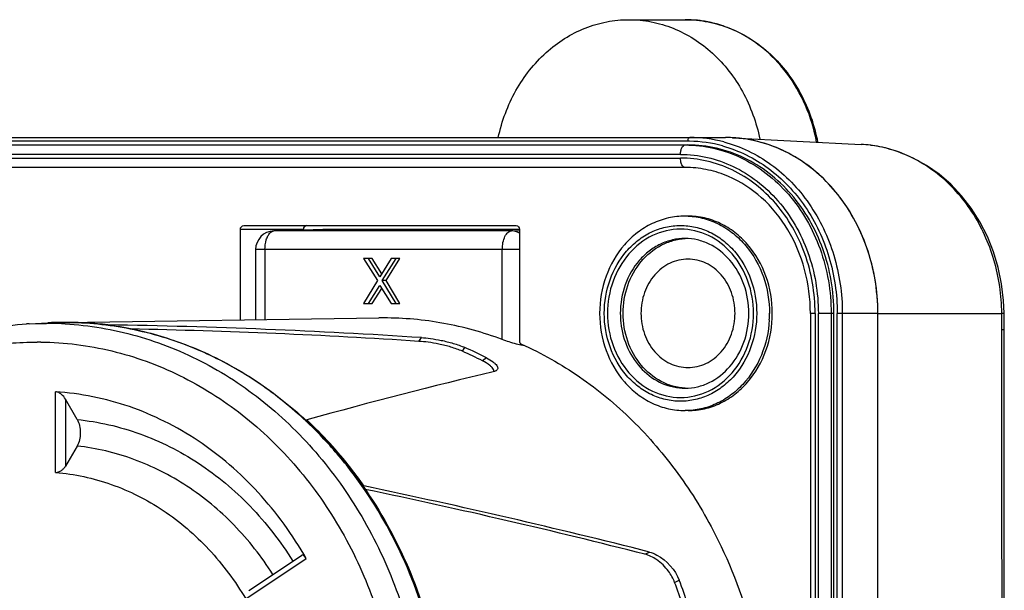
# Model space of a CAD drawing. Units: millimetres. Extents: x 0 to 420, y 0 to 297.
# Drawn here: x 376 to 402, y 124 to 139 of the extents above; entities that cross this region are included whole.
import ezdxf

# ---------------------------------------------------------------- set-up
doc = ezdxf.new("R2010")
doc.units = ezdxf.units.MM
doc.header["$LTSCALE"] = 23.1
doc.layers.get('0').update_dxf_attribs({"linetype": 'CONTINUOUS'})
doc.layers.add('_24_IMPORT', color=7, linetype='CONTINUOUS')

msp = doc.modelspace()

# ---------------------------------------------------------------- linework, layer by layer
at = {"color": 7}
for p, q in [((392.402, 139.026), (393.902, 139.026)), ((395.162, 135.871), (394.979, 135.876)), ((395.164, 135.871), (398.606, 135.691)), ((382.028, 131.001), (382.028, 133.422)), ((382.115, 133.522), (389.389, 133.522)), ((382.916, 133.38), (384.229, 133.427)), ((383.717, 133.409), (383.717, 133.422)), ((384.229, 133.427), (384.243, 133.428)), ((384.243, 133.428), (389.476, 133.428)), ((389.476, 133.422), (389.476, 130.447)), ((382.434, 132.88), (382.434, 131.006)), ((385.319, 132.639), (385.687, 132.051)), ((385.549, 132.639), (385.319, 132.639)), ((385.752, 132.154), (385.449, 132.639)), ((385.802, 132.234), (385.549, 132.639)), ((386.055, 132.639), (385.752, 132.154)), ((385.817, 132.051), (386.185, 132.639)), ((385.917, 132.051), (386.285, 132.639)), ((386.285, 132.639), (386.055, 132.639)), ((385.687, 132.051), (385.319, 131.439)), ((385.917, 132.051), (385.817, 132.051)), ((386.185, 131.439), (385.817, 132.051)), ((386.285, 131.439), (385.917, 132.051)), ((385.449, 131.439), (385.752, 131.924)), ((385.549, 131.439), (385.802, 131.844)), ((385.752, 131.924), (386.055, 131.439)), ((385.319, 131.439), (385.549, 131.439)), ((386.055, 131.439), (386.285, 131.439)), ((377.352, 130.935), (385.727, 131.053)), ((385.852, 131.053), (385.728, 131.053)), ((399.05, 107.176), (399.05, 131.176)), ((402.421, 130.934), (402.42, 131.181)), ((378.483, 130.856), (378.483, 130.869)), ((383.799, 128.326), (383.784, 128.309)), ((385.31, 126.541), (385.327, 126.561))]:
    msp.add_line(p, q, dxfattribs=at)
at = {"color": 9}
for p, q in [((382.028, 133.422), (383.717, 133.422)), ((382.929, 133.38), (382.916, 133.38)), ((389.266, 133.38), (382.929, 133.38)), ((383.703, 133.408), (383.703, 133.422)), ((384.229, 133.427), (384.243, 133.428)), ((389.266, 133.38), (389.477, 133.387)), ((389.476, 132.88), (382.434, 132.88)), ((382.684, 132.88), (382.684, 131.01)), ((389.021, 130.476), (389.021, 132.88)), ((399.05, 131.176), (402.359, 131.176)), ((402.361, 130.742), (402.422, 130.742)), ((386.796, 130.427), (386.86, 130.527)), ((387.957, 130.162), (388.022, 130.262)), ((388.595, 129.988), (388.495, 129.905)), ((392.828, 124.737), (392.948, 124.795)), ((393.623, 123.983), (393.745, 124.042))]:
    msp.add_line(p, q, dxfattribs=at)
at = {"color": 7}
for points in [[(402.42, 131.181), (402.405, 131.517), (402.353, 131.961), (402.263, 132.397), (402.136, 132.822), (401.973, 133.23), (401.775, 133.618), (401.545, 133.983), (401.284, 134.319), (400.996, 134.625), (400.683, 134.896), (400.348, 135.132), (399.995, 135.328), (399.628, 135.483), (399.249, 135.597), (398.864, 135.668), (398.603, 135.691)], [(402.424, 111.407), (402.425, 115.308), (402.426, 119.202), (402.425, 123.09), (402.424, 126.97), (402.421, 130.934)]]:
    msp.add_lwpolyline(points, dxfattribs=at)
at = {"color": 9}
for centre, radius, start, end in [((393.902, 135.907), 3.119, 83.919, 89.9919), ((393.9, 135.887), 3.139, 81.3257, 83.922), ((393.898, 135.878), 3.148, 78.0072, 81.325), ((393.892, 135.849), 3.178, 74.4454, 78.0033), ((393.883, 135.816), 3.212, 72.3382, 74.4475), ((393.87, 135.777), 3.253, 67.947, 72.3326), ((393.858, 135.747), 3.286, 67.0489, 67.952), ((398.429, 132.307), 3.388, 82.8848, 86.9993), ((398.428, 132.297), 3.398, 82.0031, 82.8854), ((398.424, 132.271), 3.425, 77.4278, 81.9976), ((398.412, 132.222), 3.475, 72.6577, 77.4233), ((398.4, 132.182), 3.516, 71.4725, 72.6634), ((382.934, 133.255), 0.125, 92.0219, 98.1205), ((389.266, 133.01), 0.371, 79.4992, 89.9312), ((356.404, 130.7), 45.957, 0.0517, 0.5928)]:
    msp.add_arc(centre, radius, start, end, dxfattribs=at)
at = {"color": 7}
for centre, radius, start, end in [((394.978, 132.331), 3.545, 82.8933, 87.0158), ((382.934, 132.88), 0.5, 92.0622, 180.0057), ((393.627, 131.175), 5.423, 0.0046, 5.3422), ((377.402, 122.115), 8.82, 90, 90.285), ((377.402, 122.095), 8.84, 82.9708, 89.9951), ((384.134, 121.479), 9.487, 62.6392, 66.2384), ((384.196, 121.527), 9.536, 62.5308, 66.3468), ((381.639, 119.334), 12.854, 18.2647, 21.2046), ((381.699, 119.347), 12.928, 18.1772, 21.2922)]:
    msp.add_arc(centre, radius, start, end, dxfattribs=at)
for centre, major_axis, ratio, start_param, end_param in [((375.554, 119.175), (45.577, 0.002), 0.257089, 1.320117, 1.506475), ((375.538, 119.175), (45.191, 0.002), 0.257089, 1.319005, 1.49206), ((374.823, 119.525), (29.073, 10.451), 0.182774, 1.005689, 1.192047), ((375.429, 118.825), (43.175, -7.135), 0.215389, 1.188845, 1.375203), ((375.414, 118.828), (42.809, -7.075), 0.215389, 1.187733, 1.372131)]:
    msp.add_ellipse(centre, major_axis=major_axis, ratio=ratio, start_param=start_param, end_param=end_param, dxfattribs=at)
for points, knots in [([(388.914, 135.876), (389.008, 136.314), (389.317, 137.152), (389.999, 138.023), (390.672, 138.536), (391.221, 138.816), (391.803, 138.987), (392.203, 139.026), (392.402, 139.026)], [0, 0, 0, 0, 0.265068, 0.519673, 0.642957, 0.763623, 0.882338, 1, 1, 1, 1]), ([(392.402, 139.026), (392.602, 139.026), (393.006, 138.987), (393.592, 138.813), (394.145, 138.528), (394.821, 138.008), (395.503, 137.124), (395.808, 136.276), (395.899, 135.833)], [0, 0, 0, 0, 0.117594, 0.236257, 0.356899, 0.48019, 0.73487, 1, 1, 1, 1]), ([(393.902, 139.026), (394.108, 139.026), (394.522, 138.985), (395.123, 138.805), (395.687, 138.511), (396.373, 137.975), (397.058, 137.069), (397.356, 136.203), (397.441, 135.752)], [0, 0, 0, 0, 0.118366, 0.237696, 0.358783, 0.482256, 0.736416, 1, 1, 1, 1]), ([(399.026, 131.68), (398.978, 132.201), (398.732, 133.219), (398.06, 134.33), (397.349, 135.025), (396.752, 135.432), (396.103, 135.717), (395.646, 135.82), (395.416, 135.849)], [0, 0, 0, 0, 0.264513, 0.520124, 0.643928, 0.764817, 0.883229, 1, 1, 1, 1]), ([(382.028, 133.422), (382.028, 133.447), (382.044, 133.497), (382.092, 133.522), (382.115, 133.522)], [0, 0, 0, 0, 0.525326, 1, 1, 1, 1]), ([(383.717, 133.422), (383.717, 133.449), (383.729, 133.496), (383.772, 133.522), (383.79, 133.522)], [0, 0, 0, 0, 0.607258, 1, 1, 1, 1]), ([(389.389, 133.522), (389.412, 133.522), (389.461, 133.497), (389.476, 133.447), (389.476, 133.422)], [0, 0, 0, 0, 0.474675, 1, 1, 1, 1]), ([(393.979, 132.626), (393.815, 132.626), (393.475, 132.546), (393.059, 132.216), (392.786, 131.736), (392.724, 131.363), (392.724, 131.176)], [0, 0, 0, 0, 0.233216, 0.476606, 0.733645, 1, 1, 1, 1]), ([(395.235, 131.176), (395.235, 131.363), (395.173, 131.736), (394.9, 132.216), (394.484, 132.546), (394.144, 132.626), (393.979, 132.626)], [0, 0, 0, 0, 0.266354, 0.523395, 0.766785, 1, 1, 1, 1]), ([(389.021, 130.476), (388.514, 130.665), (387.469, 130.955), (386.389, 131.053), (385.852, 131.053)], [0, 0, 0, 0, 0.501982, 1, 1, 1, 1]), ([(392.724, 131.176), (392.724, 130.988), (392.786, 130.616), (393.059, 130.136), (393.475, 129.806), (393.815, 129.726), (393.98, 129.726)], [0, 0, 0, 0, 0.266354, 0.523395, 0.766785, 1, 1, 1, 1]), ([(393.98, 129.726), (394.144, 129.726), (394.484, 129.806), (394.9, 130.136), (395.173, 130.616), (395.235, 130.988), (395.235, 131.176)], [0, 0, 0, 0, 0.233216, 0.476606, 0.733645, 1, 1, 1, 1]), ([(387.957, 130.162), (387.856, 130.206), (387.648, 130.279), (387.339, 130.355), (387.054, 130.403), (386.877, 130.422), (386.796, 130.427)], [0, 0, 0, 0, 0.275638, 0.553541, 0.797456, 1, 1, 1, 1]), ([(386.86, 130.527), (386.94, 130.522), (387.118, 130.503), (387.403, 130.455), (387.712, 130.379), (387.921, 130.306), (388.022, 130.262)], [0, 0, 0, 0, 0.202549, 0.446467, 0.72437, 1, 1, 1, 1]), ([(389.4, 130.356), (389.334, 130.373), (389.207, 130.41), (389.081, 130.453), (389.021, 130.476)], [0, 0, 0, 0, 0.511722, 1, 1, 1, 1]), ([(389.476, 130.447), (389.476, 130.428), (389.486, 130.39), (389.515, 130.362), (389.531, 130.354)], [0, 0, 0, 0, 0.518021, 1, 1, 1, 1]), ([(389.603, 130.314), (389.587, 130.316), (389.519, 130.327), (389.452, 130.343), (389.4, 130.356)], [0, 0, 0, 0, 0.225068, 1, 1, 1, 1]), ([(389.531, 130.354), (390.073, 130.11), (391.126, 129.512), (392.537, 128.339), (393.758, 126.914), (394.418, 125.833), (394.707, 125.265)], [0, 0, 0, 0, 0.241453, 0.488377, 0.741272, 1, 1, 1, 1]), ([(388.783, 129.679), (388.774, 129.697), (388.744, 129.735), (388.652, 129.818), (388.562, 129.87), (388.495, 129.905)], [0, 0, 0, 0, 0.165315, 0.386328, 1, 1, 1, 1]), ([(388.595, 129.988), (388.657, 129.956), (388.74, 129.907), (388.83, 129.832), (388.871, 129.785), (388.894, 129.743), (388.901, 129.704), (388.89, 129.671), (388.875, 129.654), (388.867, 129.647)], [0, 0, 0, 0, 0.420289, 0.578914, 0.702377, 0.796124, 0.869036, 0.93309, 1, 1, 1, 1]), ([(388.867, 129.647), (388.861, 129.643), (388.835, 129.625), (388.803, 129.615), (388.779, 129.609)], [0, 0, 0, 0, 0.218225, 1, 1, 1, 1]), ([(388.796, 129.646), (388.795, 129.648), (388.792, 129.66), (388.787, 129.671), (388.783, 129.679)], [0, 0, 0, 0, 0.230102, 1, 1, 1, 1]), ([(388.797, 129.615), (388.797, 129.617), (388.798, 129.627), (388.797, 129.638), (388.796, 129.646)], [0, 0, 0, 0, 0.237027, 1, 1, 1, 1]), ([(385.327, 126.561), (385.215, 126.723), (384.752, 127.35), (384.224, 127.929), (383.799, 128.326)], [0, 0, 0, 0, 0.253002, 1, 1, 1, 1]), ([(394.707, 125.265), (395.14, 124.416), (395.819, 122.6), (396.236, 119.718), (396.044, 116.804), (395.252, 114.025), (393.903, 111.541), (392.071, 109.498), (390.209, 108.256), (388.602, 107.605), (387.771, 107.394), (387.353, 107.319)], [0, 0, 0, 0, 0.128275, 0.258729, 0.389539, 0.518812, 0.644958, 0.767025, 0.884964, 0.94278, 1, 1, 1, 1]), ([(393.623, 123.983), (393.582, 124.089), (393.453, 124.321), (393.18, 124.589), (392.938, 124.708), (392.828, 124.737)], [0, 0, 0, 0, 0.300102, 0.696412, 1, 1, 1, 1]), ([(392.948, 124.795), (393.018, 124.777), (393.365, 124.637), (393.636, 124.321), (393.745, 124.042)], [0, 0, 0, 0, 0.195996, 1, 1, 1, 1])]:
    msp.add_open_spline(points, degree=3, knots=knots, dxfattribs=at)
at = {"color": 9}
for points, knots in [([(397.415, 135.754), (397.352, 136.09), (397.154, 136.743), (396.652, 137.616), (395.976, 138.32), (395.426, 138.651), (395.139, 138.772)], [0, 0, 0, 0, 0.261529, 0.516276, 0.762364, 1, 1, 1, 1]), ([(402.359, 131.176), (402.355, 131.658), (402.216, 132.614), (401.722, 133.707), (401.158, 134.443), (400.667, 134.906), (400.119, 135.273), (399.721, 135.448), (399.518, 135.516)], [0, 0, 0, 0, 0.26214, 0.518224, 0.642848, 0.764578, 0.883494, 1, 1, 1, 1]), ([(382.684, 132.88), (382.684, 132.968), (382.699, 133.094), (382.756, 133.242), (382.796, 133.301), (382.818, 133.324)], [0, 0, 0, 0, 0.554922, 0.796221, 1, 1, 1, 1]), ([(382.818, 133.324), (382.832, 133.338), (382.862, 133.363), (382.898, 133.377), (382.916, 133.379)], [0, 0, 0, 0, 0.532122, 1, 1, 1, 1]), ([(383.79, 133.522), (383.767, 133.522), (383.719, 133.497), (383.703, 133.447), (383.703, 133.422)], [0, 0, 0, 0, 0.474674, 1, 1, 1, 1]), ([(389.021, 132.88), (389.021, 132.944), (389.032, 133.064), (389.075, 133.203), (389.126, 133.292), (389.168, 133.34), (389.215, 133.371), (389.25, 133.38), (389.266, 133.38)], [0, 0, 0, 0, 0.317287, 0.600141, 0.721018, 0.826286, 0.917677, 1, 1, 1, 1]), ([(389.477, 133.316), (389.466, 133.323), (389.421, 133.35), (389.371, 133.367), (389.333, 133.374)], [0, 0, 0, 0, 0.254435, 1, 1, 1, 1]), ([(402.359, 131.176), (402.368, 131.176), (402.383, 131.177), (402.4, 131.178), (402.41, 131.179), (402.415, 131.18), (402.418, 131.18), (402.42, 131.181), (402.42, 131.181)], [0, 0, 0, 0, 0.429146, 0.7423, 0.853399, 0.9332, 0.981604, 1, 1, 1, 1])]:
    msp.add_open_spline(points, degree=3, knots=knots, dxfattribs=at)
msp.add_open_spline([(402.362, 107.61), (402.366, 115.321), (402.366, 123.031), (402.361, 130.742)], degree=3, dxfattribs=at)
at = {"layer": '_24_IMPORT', "color": 7}
for p, q in [((355.799, 135.676), (393.979, 135.676)), ((355.924, 135.876), (394.979, 135.876)), ((393.904, 135.076), (355.799, 135.076)), ((393.979, 133.776), (393.904, 133.776)), ((397.248, 131.176), (397.249, 107.176)), ((397.877, 107.176), (397.877, 131.176)), ((399.05, 107.176), (399.05, 131.176)), ((376.384, 130.896), (376.887, 130.923)), ((377.668, 128.338), (377.357, 128.884)), ((393.98, 128.576), (393.905, 128.576)), ((383.784, 128.31), (383.794, 128.3)), ((383.784, 128.309), (383.794, 128.3)), ((377.668, 127.628), (377.357, 127.091)), ((382.255, 123.771), (383.657, 124.706))]:
    msp.add_line(p, q, dxfattribs=at)
at = {"layer": '_24_IMPORT', "color": 9}
for p, q in [((393.979, 135.776), (355.874, 135.776)), ((393.779, 135.426), (355.674, 135.426)), ((355.674, 135.326), (393.779, 135.326)), ((377.354, 130.935), (377.35, 130.935)), ((397.373, 131.176), (397.248, 131.176)), ((397.373, 131.176), (397.374, 107.176)), ((397.46, 107.176), (397.46, 131.176)), ((397.877, 131.176), (397.46, 131.176)), ((397.802, 131.176), (397.802, 107.176)), ((397.964, 107.176), (397.963, 131.176)), ((399.05, 131.176), (397.963, 131.176)), ((398.1, 131.176), (398.1, 107.176)), ((376.384, 130.896), (376.846, 130.908)), ((376.89, 130.923), (376.887, 130.923)), ((377.093, 126.924), (377.093, 129.08)), ((377.357, 128.884), (377.357, 127.091)), ((383.773, 128.293), (383.77, 128.296)), ((383.776, 128.298), (383.773, 128.301)), ((382.169, 123.541), (383.786, 124.619))]:
    msp.add_line(p, q, dxfattribs=at)
for centre, radius, start, end in [((393.979, 132.351), 3.425, 89.2778, 89.9999), ((393.977, 132.296), 3.48, 74.5631, 89.2572), ((394.028, 132.326), 3.55, 75.1964, 89.9782), ((393.905, 131.832), 1.944, 87.7455, 90.0114), ((377.35, 122.12), 8.815, 90.4624, 92.1523), ((377.35, 122.137), 8.798, 90, 90.462), ((377.35, 122.115), 8.82, 89.5417, 89.9711), ((377.35, 122.12), 8.815, 87.1763, 89.5407), ((394.479, 131.176), 2.307, 180, 186.2515), ((393.155, 131.176), 3.001, 356.6171, 0.0009), ((376.846, 122.108), 8.8, 89.3223, 90), ((377.35, 122.103), 8.832, 92.152, 92.9898), ((376.846, 122.11), 8.798, 86.7118, 89.3212), ((377.348, 122.091), 8.844, 85.3096, 87.1765), ((377.347, 122.071), 8.864, 83.4371, 85.3095), ((376.602, 121.983), 8.425, 89.3223, 90)]:
    msp.add_arc(centre, radius, start, end, dxfattribs=at)
at = {"layer": '_24_IMPORT', "color": 7}
for centre, radius, start, end in [((394.979, 132.364), 3.511, 87.0161, 89.9976), ((393.904, 132.232), 2.844, 88.4938, 89.9994), ((393.98, 131.678), 1.497, 91.4409, 92.8652), ((377.353, 122.071), 8.864, 90.4768, 92.1574), ((377.352, 122.088), 8.847, 90, 90.4764), ((376.851, 121.998), 8.911, 93.0041, 93.4249), ((377.353, 122.054), 8.881, 92.1571, 92.9902), ((393.98, 130.674), 1.499, 267.1388, 268.5163)]:
    msp.add_arc(centre, radius, start, end, dxfattribs=at)
at = {"layer": '_24_IMPORT', "color": 9}
for points, knots in [([(393.779, 135.426), (393.779, 135.458), (393.785, 135.519), (393.81, 135.598), (393.848, 135.657), (393.887, 135.676), (393.904, 135.676)], [0, 0, 0, 0, 0.319598, 0.60386, 0.828865, 1, 1, 1, 1]), ([(393.904, 135.676), (394.159, 135.676), (394.675, 135.617), (395.413, 135.356), (396.092, 134.935), (396.685, 134.369), (397.171, 133.682), (397.653, 132.637), (397.802, 131.758), (397.802, 131.176)], [0, 0, 0, 0, 0.116165, 0.233789, 0.353991, 0.477518, 0.604537, 0.734688, 1, 1, 1, 1]), ([(393.979, 135.776), (393.979, 135.789), (393.982, 135.813), (393.992, 135.85), (394.014, 135.876), (394.029, 135.876)], [0, 0, 0, 0, 0.323917, 0.612823, 1, 1, 1, 1]), ([(394.935, 135.758), (395.159, 135.699), (395.601, 135.536), (396.212, 135.169), (396.761, 134.69), (397.394, 133.914), (397.95, 132.737), (398.1, 131.699), (398.1, 131.176)], [0, 0, 0, 0, 0.116452, 0.235096, 0.356508, 0.480887, 0.736975, 1, 1, 1, 1]), ([(393.779, 135.426), (394.02, 135.426), (394.507, 135.37), (395.204, 135.124), (395.846, 134.726), (396.406, 134.192), (396.864, 133.543), (397.32, 132.556), (397.46, 131.726), (397.46, 131.176)], [0, 0, 0, 0, 0.116167, 0.233793, 0.353993, 0.477518, 0.604535, 0.734684, 1, 1, 1, 1]), ([(394.904, 135.65), (395.121, 135.59), (395.549, 135.427), (396.14, 135.066), (396.67, 134.597), (397.282, 133.838), (397.819, 132.693), (397.963, 131.684), (397.963, 131.176)], [0, 0, 0, 0, 0.116482, 0.235178, 0.356635, 0.481038, 0.737094, 1, 1, 1, 1]), ([(393.816, 135.149), (393.81, 135.161), (393.787, 135.217), (393.779, 135.279), (393.779, 135.326)], [0, 0, 0, 0, 0.225595, 1, 1, 1, 1]), ([(397.373, 131.176), (397.373, 131.713), (397.237, 132.523), (396.792, 133.487), (396.344, 134.121), (395.797, 134.642), (395.171, 135.031), (394.49, 135.271), (394.015, 135.326), (393.779, 135.326)], [0, 0, 0, 0, 0.265316, 0.395465, 0.522482, 0.646007, 0.766207, 0.883833, 1, 1, 1, 1]), ([(393.904, 135.076), (393.887, 135.076), (393.848, 135.094), (393.826, 135.129), (393.816, 135.149)], [0, 0, 0, 0, 0.432011, 1, 1, 1, 1]), ([(393.981, 133.774), (394.125, 133.769), (394.416, 133.724), (394.829, 133.564), (395.208, 133.315), (395.652, 132.875), (396.049, 132.158), (396.156, 131.505), (396.156, 131.176)], [0, 0, 0, 0, 0.116242, 0.23408, 0.354579, 0.478369, 0.734735, 1, 1, 1, 1]), ([(391.744, 131.176), (391.744, 131.48), (391.845, 132.083), (392.219, 132.741), (392.637, 133.139), (392.991, 133.359), (393.377, 133.495), (393.779, 133.541), (394.181, 133.495), (394.567, 133.359), (394.922, 133.139), (395.339, 132.741), (395.714, 132.083), (395.815, 131.48), (395.815, 131.176)], [0, 0, 0, 0, 0.132809, 0.260981, 0.322808, 0.382975, 0.441842, 0.499991, 0.558141, 0.617007, 0.677175, 0.739006, 0.867186, 1, 1, 1, 1]), ([(395.728, 131.176), (395.728, 131.467), (395.631, 132.044), (395.209, 132.79), (394.561, 133.302), (393.779, 133.486), (392.998, 133.302), (392.35, 132.79), (391.928, 132.044), (391.831, 131.467), (391.831, 131.176)], [0, 0, 0, 0, 0.133176, 0.261703, 0.383389, 0.499996, 0.616601, 0.738288, 0.86682, 1, 1, 1, 1]), ([(393.904, 133.176), (393.791, 133.176), (393.562, 133.15), (393.234, 133.034), (392.932, 132.846), (392.577, 132.508), (392.258, 131.948), (392.172, 131.435), (392.172, 131.176)], [0, 0, 0, 0, 0.116303, 0.234041, 0.354379, 0.478039, 0.734381, 1, 1, 1, 1]), ([(395.815, 131.176), (395.815, 130.872), (395.714, 130.269), (395.34, 129.61), (394.922, 129.213), (394.567, 128.993), (394.182, 128.857), (393.78, 128.81), (393.377, 128.856), (392.992, 128.993), (392.637, 129.213), (392.219, 129.61), (391.845, 130.269), (391.744, 130.871), (391.744, 131.176)], [0, 0, 0, 0, 0.132809, 0.260981, 0.322808, 0.382975, 0.441842, 0.499991, 0.558141, 0.617007, 0.677175, 0.739006, 0.867186, 1, 1, 1, 1]), ([(391.831, 131.176), (391.831, 130.884), (391.928, 130.307), (392.35, 129.562), (392.998, 129.05), (393.779, 128.865), (394.561, 129.05), (395.209, 129.562), (395.631, 130.307), (395.728, 130.884), (395.728, 131.176)], [0, 0, 0, 0, 0.133176, 0.261703, 0.383389, 0.499996, 0.616601, 0.738288, 0.86682, 1, 1, 1, 1]), ([(396.151, 130.999), (396.132, 130.678), (395.993, 130.05), (395.571, 129.373), (395.119, 128.968), (394.74, 128.745), (394.33, 128.607), (394.046, 128.576), (393.905, 128.576)], [0, 0, 0, 0, 0.265662, 0.521502, 0.645011, 0.765391, 0.883355, 1, 1, 1, 1]), ([(377.35, 130.894), (377.672, 130.875), (378.316, 130.803), (379.266, 130.589), (380.195, 130.272), (381.398, 129.712), (382.808, 128.764), (384.27, 127.29), (385.462, 125.527), (386.344, 123.539), (386.886, 121.397), (387.007, 119.917), (387.007, 119.175)], [0, 0, 0, 0, 0.057945, 0.116142, 0.174754, 0.233927, 0.354228, 0.477792, 0.604711, 0.734606, 0.866712, 1, 1, 1, 1]), ([(383.773, 128.301), (383.393, 128.657), (382.588, 129.309), (381.255, 130.081), (379.838, 130.622), (378.853, 130.82), (378.36, 130.877)], [0, 0, 0, 0, 0.256435, 0.507904, 0.755316, 1, 1, 1, 1]), ([(392.186, 130.925), (392.212, 130.689), (392.335, 130.232), (392.722, 129.655), (393.266, 129.268), (393.696, 129.176), (393.905, 129.176)], [0, 0, 0, 0, 0.266218, 0.522232, 0.765552, 1, 1, 1, 1]), ([(371.001, 128.36), (371.403, 128.687), (372.252, 129.273), (373.643, 129.923), (375.104, 130.32), (376.105, 130.409), (376.602, 130.409)], [0, 0, 0, 0, 0.255848, 0.506887, 0.754377, 1, 1, 1, 1]), ([(376.702, 130.408), (377.019, 130.404), (377.655, 130.361), (378.598, 130.188), (379.521, 129.91), (380.721, 129.399), (382.131, 128.505), (383.597, 127.086), (384.794, 125.367), (385.678, 123.416), (386.217, 121.307), (386.393, 119.118), (386.198, 116.931), (385.64, 114.827), (384.739, 112.887), (383.527, 111.183), (382.049, 109.78), (380.63, 108.903), (379.426, 108.407), (378.5, 108.139), (377.556, 107.978), (376.92, 107.942), (376.603, 107.942)], [0, 0, 0, 0, 0.029, 0.058109, 0.087399, 0.116957, 0.177034, 0.23877, 0.302242, 0.367268, 0.433449, 0.500238, 0.56701, 0.633143, 0.698094, 0.761477, 0.823121, 0.883118, 0.912644, 0.941911, 0.971005, 1, 1, 1, 1]), ([(377.668, 128.338), (377.952, 128.309), (378.519, 128.215), (379.349, 127.971), (380.152, 127.625), (381.179, 127.031), (382.348, 126.051), (383.099, 125.078), (383.427, 124.553)], [0, 0, 0, 0, 0.120177, 0.241195, 0.363386, 0.487108, 0.739607, 1, 1, 1, 1]), ([(387.534, 119.175), (387.534, 120.042), (387.368, 121.771), (386.633, 124.24), (385.635, 126.112), (384.633, 127.429), (384.071, 128.021), (383.776, 128.298)], [0, 0, 0, 0, 0.256832, 0.510596, 0.758734, 0.880319, 1, 1, 1, 1]), ([(382.894, 124.198), (382.593, 124.671), (381.908, 125.547), (380.846, 126.431), (379.916, 126.97), (379.19, 127.285), (378.438, 127.511), (377.925, 127.6), (377.668, 127.628)], [0, 0, 0, 0, 0.260218, 0.512687, 0.636439, 0.758683, 0.879765, 1, 1, 1, 1])]:
    msp.add_open_spline(points, degree=3, knots=knots, dxfattribs=at)
at = {"layer": '_24_IMPORT', "color": 7}
for points, knots in [([(397.877, 131.176), (397.877, 131.758), (397.728, 132.637), (397.246, 133.682), (396.76, 134.369), (396.167, 134.935), (395.488, 135.356), (394.75, 135.617), (394.234, 135.676), (393.979, 135.676)], [0, 0, 0, 0, 0.265316, 0.395465, 0.522482, 0.646007, 0.766207, 0.883833, 1, 1, 1, 1]), ([(399.05, 131.176), (399.05, 131.767), (398.903, 132.659), (398.427, 133.727), (397.947, 134.435), (397.358, 135.025), (396.681, 135.477), (395.941, 135.772), (395.421, 135.858), (395.162, 135.871)], [0, 0, 0, 0, 0.264863, 0.394915, 0.521984, 0.64568, 0.766101, 0.88385, 1, 1, 1, 1]), ([(395.061, 134.835), (394.889, 134.909), (394.534, 135.024), (394.163, 135.07), (393.979, 135.075)], [0, 0, 0, 0, 0.503088, 1, 1, 1, 1]), ([(397.248, 131.176), (397.248, 131.57), (397.147, 132.352), (396.699, 133.424), (395.997, 134.295), (395.383, 134.696), (395.061, 134.835)], [0, 0, 0, 0, 0.263215, 0.52004, 0.765997, 1, 1, 1, 1]), ([(393.904, 133.776), (393.754, 133.776), (393.449, 133.741), (393.014, 133.589), (392.615, 133.343), (392.149, 132.903), (391.732, 132.176), (391.619, 131.511), (391.619, 131.176)], [0, 0, 0, 0, 0.118228, 0.237584, 0.358873, 0.482763, 0.737552, 1, 1, 1, 1]), ([(396.231, 131.176), (396.231, 131.512), (396.119, 132.179), (395.705, 132.908), (395.243, 133.348), (394.851, 133.591), (394.424, 133.742), (394.127, 133.776), (393.979, 133.776)], [0, 0, 0, 0, 0.265623, 0.521973, 0.645629, 0.765965, 0.883699, 1, 1, 1, 1]), ([(392.247, 131.176), (392.247, 131.428), (392.329, 131.927), (392.685, 132.577), (393.148, 132.964), (393.573, 133.132), (393.794, 133.168), (393.905, 133.174)], [0, 0, 0, 0, 0.265499, 0.522173, 0.765621, 0.88363, 1, 1, 1, 1]), ([(395.603, 131.176), (395.603, 131.437), (395.517, 131.952), (395.146, 132.615), (394.666, 132.997), (394.236, 133.15), (394.014, 133.176), (393.904, 133.176)], [0, 0, 0, 0, 0.270646, 0.529677, 0.77095, 0.886549, 1, 1, 1, 1]), ([(377.352, 130.935), (377.932, 130.935), (379.101, 130.82), (380.796, 130.307), (382.388, 129.472), (383.34, 128.724), (383.784, 128.31)], [0, 0, 0, 0, 0.244997, 0.492155, 0.743377, 1, 1, 1, 1]), ([(391.619, 131.176), (391.619, 130.841), (391.732, 130.176), (392.149, 129.449), (392.615, 129.008), (393.014, 128.762), (393.45, 128.61), (393.754, 128.576), (393.905, 128.576)], [0, 0, 0, 0, 0.262449, 0.517238, 0.641128, 0.762416, 0.881772, 1, 1, 1, 1]), ([(393.905, 129.178), (393.795, 129.183), (393.573, 129.219), (393.149, 129.387), (392.685, 129.774), (392.329, 130.424), (392.247, 130.924), (392.247, 131.176)], [0, 0, 0, 0, 0.116365, 0.23437, 0.47782, 0.734501, 1, 1, 1, 1]), ([(393.905, 129.176), (394.014, 129.176), (394.236, 129.201), (394.667, 129.354), (395.146, 129.737), (395.517, 130.399), (395.603, 130.915), (395.603, 131.176)], [0, 0, 0, 0, 0.113452, 0.229051, 0.470324, 0.729353, 1, 1, 1, 1]), ([(393.98, 128.576), (394.127, 128.576), (394.425, 128.61), (394.851, 128.76), (395.244, 129.004), (395.705, 129.444), (396.119, 130.172), (396.231, 130.839), (396.231, 131.176)], [0, 0, 0, 0, 0.116298, 0.234029, 0.354363, 0.478021, 0.734377, 1, 1, 1, 1]), ([(376.319, 107.458), (375.995, 107.477), (375.345, 107.552), (374.387, 107.769), (373.451, 108.09), (372.241, 108.654), (370.825, 109.606), (369.36, 111.083), (368.167, 112.844), (367.286, 114.828), (366.745, 116.963), (366.563, 119.175), (366.745, 121.387), (367.286, 123.523), (368.167, 125.506), (369.36, 127.268), (370.825, 128.744), (372.241, 129.696), (373.451, 130.26), (374.387, 130.581), (375.345, 130.799), (375.994, 130.873), (376.319, 130.893)], [0, 0, 0, 0, 0.029197, 0.058515, 0.088014, 0.117763, 0.178124, 0.239952, 0.3033, 0.368008, 0.433734, 0.500002, 0.566271, 0.631996, 0.696704, 0.760051, 0.821878, 0.882238, 0.911986, 0.941485, 0.970803, 1, 1, 1, 1]), ([(383.786, 124.619), (383.426, 125.252), (382.58, 126.427), (381.222, 127.604), (380.018, 128.304), (379.073, 128.701), (378.095, 128.969), (377.427, 129.058), (377.093, 129.08)], [0, 0, 0, 0, 0.261215, 0.513886, 0.637472, 0.759411, 0.880103, 1, 1, 1, 1]), ([(377.357, 128.884), (377.33, 128.931), (377.273, 128.996), (377.179, 129.059), (377.122, 129.079), (377.093, 129.08)], [0, 0, 0, 0, 0.480611, 0.746472, 1, 1, 1, 1]), ([(377.668, 128.338), (377.696, 128.288), (377.739, 128.171), (377.759, 127.983), (377.739, 127.796), (377.697, 127.679), (377.668, 127.628)], [0, 0, 0, 0, 0.237346, 0.500146, 0.76302, 1, 1, 1, 1]), ([(383.794, 128.3), (384.09, 128.023), (384.654, 127.431), (385.659, 126.113), (386.661, 124.24), (387.398, 121.769), (387.647, 119.173), (387.397, 116.578), (386.659, 114.107), (385.657, 112.234), (384.652, 110.917), (384.087, 110.325), (383.792, 110.048)], [0, 0, 0, 0, 0.059928, 0.120775, 0.244868, 0.371694, 0.50001, 0.628324, 0.755145, 0.879232, 0.940075, 1, 1, 1, 1]), ([(377.093, 126.924), (377.121, 126.922), (377.178, 126.933), (377.252, 126.973), (377.313, 127.027), (377.345, 127.069), (377.357, 127.091)], [0, 0, 0, 0, 0.253375, 0.519605, 0.770503, 1, 1, 1, 1]), ([(377.093, 126.924), (377.345, 126.903), (377.85, 126.827), (378.588, 126.616), (379.301, 126.311), (380.211, 125.78), (381.241, 124.895), (381.89, 124.015), (382.169, 123.541)], [0, 0, 0, 0, 0.119985, 0.240809, 0.362849, 0.486497, 0.739113, 1, 1, 1, 1]), ([(383.786, 124.619), (383.775, 124.638), (383.753, 124.669), (383.717, 124.702), (383.683, 124.716), (383.664, 124.711), (383.657, 124.706)], [0, 0, 0, 0, 0.38848, 0.665595, 0.853435, 1, 1, 1, 1])]:
    msp.add_open_spline(points, degree=3, knots=knots, dxfattribs=at)

doc.saveas('drawing.dxf')
